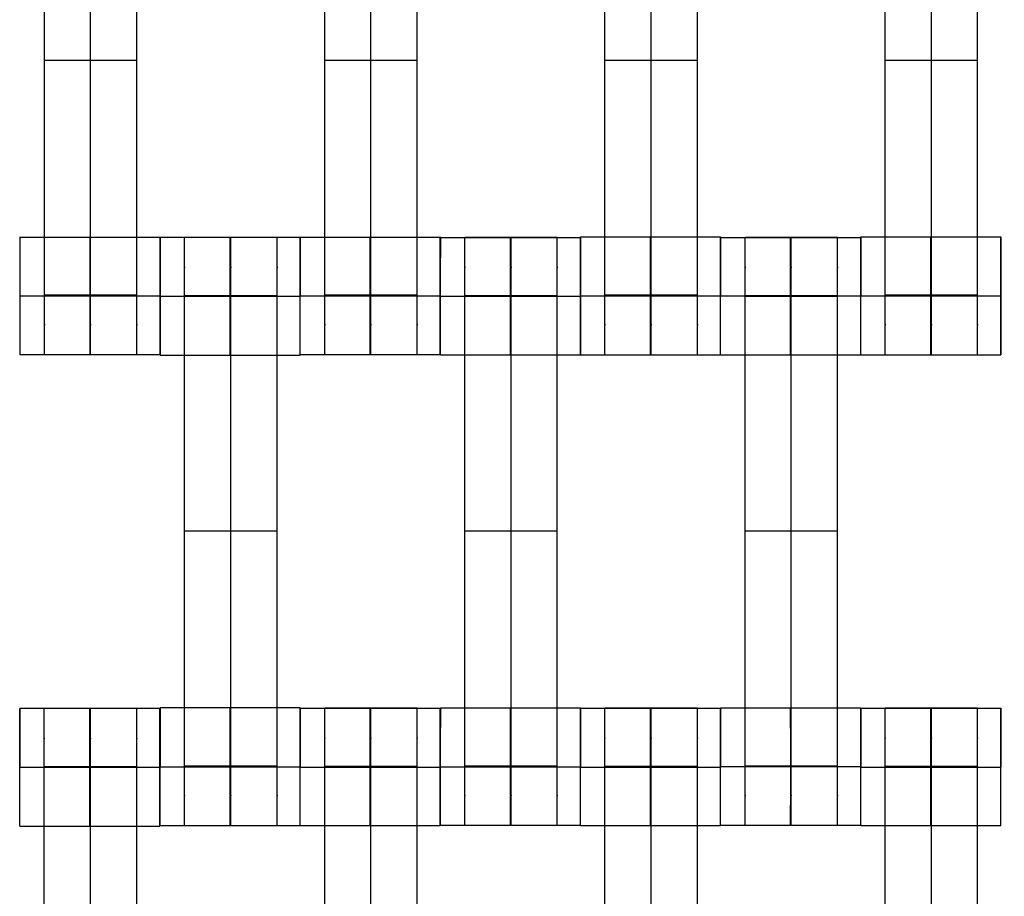
# Model space of a CAD drawing. Units: millimetres. Extents: x -389 to 307, y -230 to 302.
# Drawn here: x 7 to 22, y -36 to -22 of the extents above; entities that cross this region are included whole.
import ezdxf

# ---------------------------------------------------------------- set-up
doc = ezdxf.new("R2010")
doc.units = ezdxf.units.MM
doc.layers.add('Make2D$Widoczne$Krzywe', color=7, linetype='Continuous', true_color=0x000000)

msp = doc.modelspace()

# ---------------------------------------------------------------- linework, layer by layer
at = {"layer": 'Make2D$Widoczne$Krzywe', "color": 6, "linetype": 'Continuous', "true_color": 0xff00ff}
msp.add_open_spline([(-300.001, -225), (-0.001, -225), (299.999, -225), (299.999, 0), (299.999, 225), (-0.001, 225), (-300.001, 225), (-300.001, 0), (-300.001, -225)], degree=2, knots=[0, 0, 0, 1, 1, 2, 2, 3, 3, 4, 4, 4], dxfattribs=at)
at = {"layer": 'Make2D$Widoczne$Krzywe', "color": 18, "true_color": 0x000000}
for points, weights, knots in [([(7.002, -27.193), (7.002, -27.193), (7.002, -26.912), (7.002, -26.632), (7.002, -26.238), (7.002, -22.469), (7.002, -18.7), (7.002, -18.308), (7.002, -18.028), (7.002, -17.748), (7.002, -17.745)], [1, 0.922853343271, 1, 0.922853343271, 1, 1, 1, 0.923384130403, 1, 0.923384130403, 1], [20.701701, 20.701701, 20.701701, 21.492466, 21.492466, 22.283231, 22.283231, 30.261795, 30.261795, 31.049788, 31.049788, 31.837782, 31.837782, 31.837782]), ([(7.744, -27.193), (7.744, -27.193), (7.744, -26.912), (7.744, -26.632), (7.744, -26.238), (7.744, -22.469), (7.744, -18.7), (7.744, -18.308), (7.744, -18.028), (7.744, -17.748), (7.744, -17.745)], [1, 0.922853343271, 1, 0.922853343271, 1, 1, 1, 0.923384130403, 1, 0.923384130403, 1], [9.571163, 9.571163, 9.571163, 10.361928, 10.361928, 11.152693, 11.152693, 19.131256, 19.131256, 19.91925, 19.91925, 20.707244, 20.707244, 20.707244]), ([(8.487, -27.193), (8.487, -27.193), (8.487, -26.912), (8.487, -26.632), (8.487, -26.238), (8.487, -22.469), (8.487, -18.7), (8.487, -18.308), (8.487, -18.028), (8.487, -17.748), (8.487, -17.745)], [1, 0.922853343271, 1, 0.922853343271, 1, 1, 1, 0.923384130403, 1, 0.923384130403, 1], [9.571163, 9.571163, 9.571163, 10.361928, 10.361928, 11.152693, 11.152693, 19.131256, 19.131256, 19.91925, 19.91925, 20.707244, 20.707244, 20.707244]), ([(11.502, -27.193), (11.502, -27.193), (11.502, -26.912), (11.502, -26.632), (11.502, -26.238), (11.502, -22.469), (11.502, -18.7), (11.502, -18.308), (11.502, -18.028), (11.502, -17.748), (11.502, -17.745)], [1, 0.922853343271, 1, 0.922853343271, 1, 1, 1, 0.923384130403, 1, 0.923384130403, 1], [9.571163, 9.571163, 9.571163, 10.361928, 10.361928, 11.152693, 11.152693, 19.131256, 19.131256, 19.91925, 19.91925, 20.707244, 20.707244, 20.707244]), ([(12.244, -27.193), (12.244, -27.193), (12.244, -26.912), (12.244, -26.632), (12.244, -26.238), (12.244, -22.469), (12.244, -18.7), (12.244, -18.308), (12.244, -18.028), (12.244, -17.748), (12.244, -17.745)], [1, 0.922853343271, 1, 0.922853343271, 1, 1, 1, 0.923384130403, 1, 0.923384130403, 1], [9.571163, 9.571163, 9.571163, 10.361928, 10.361928, 11.152693, 11.152693, 19.131256, 19.131256, 19.91925, 19.91925, 20.707244, 20.707244, 20.707244]), ([(12.987, -27.193), (12.987, -27.193), (12.987, -26.912), (12.987, -26.632), (12.987, -26.238), (12.987, -22.469), (12.987, -18.7), (12.987, -18.308), (12.987, -18.028), (12.987, -17.748), (12.987, -17.745)], [1, 0.922853343271, 1, 0.922853343271, 1, 1, 1, 0.923384130403, 1, 0.923384130403, 1], [20.701701, 20.701701, 20.701701, 21.492466, 21.492466, 22.283231, 22.283231, 30.261795, 30.261795, 31.049788, 31.049788, 31.837782, 31.837782, 31.837782]), ([(16.002, -27.193), (16.002, -27.193), (16.002, -26.912), (16.002, -26.632), (16.002, -26.238), (16.002, -22.469), (16.002, -18.7), (16.002, -18.308), (16.002, -18.028), (16.002, -17.748), (16.002, -17.745)], [1, 0.922853343271, 1, 0.922853343271, 1, 1, 1, 0.923384130403, 1, 0.923384130403, 1], [9.571163, 9.571163, 9.571163, 10.361928, 10.361928, 11.152693, 11.152693, 19.131256, 19.131256, 19.91925, 19.91925, 20.707244, 20.707244, 20.707244]), ([(16.744, -27.193), (16.744, -27.193), (16.744, -26.912), (16.744, -26.632), (16.744, -26.238), (16.744, -22.469), (16.744, -18.7), (16.744, -18.308), (16.744, -18.028), (16.744, -17.748), (16.744, -17.745)], [1, 0.922853343271, 1, 0.922853343271, 1, 1, 1, 0.923384130403, 1, 0.923384130403, 1], [20.701701, 20.701701, 20.701701, 21.492466, 21.492466, 22.283231, 22.283231, 30.261795, 30.261795, 31.049788, 31.049788, 31.837782, 31.837782, 31.837782]), ([(17.487, -27.193), (17.487, -27.193), (17.487, -26.912), (17.487, -26.632), (17.487, -26.238), (17.487, -22.469), (17.487, -18.7), (17.487, -18.308), (17.487, -18.028), (17.487, -17.748), (17.487, -17.745)], [1, 0.922853343271, 1, 0.922853343271, 1, 1, 1, 0.923384130403, 1, 0.923384130403, 1], [9.571163, 9.571163, 9.571163, 10.361928, 10.361928, 11.152693, 11.152693, 19.131256, 19.131256, 19.91925, 19.91925, 20.707244, 20.707244, 20.707244]), ([(20.502, -27.193), (20.502, -27.193), (20.502, -26.912), (20.502, -26.632), (20.502, -26.238), (20.502, -22.469), (20.502, -18.7), (20.502, -18.308), (20.502, -18.028), (20.502, -17.748), (20.502, -17.745)], [1, 0.922853343271, 1, 0.922853343271, 1, 1, 1, 0.923384130403, 1, 0.923384130403, 1], [9.571163, 9.571163, 9.571163, 10.361928, 10.361928, 11.152693, 11.152693, 19.131256, 19.131256, 19.91925, 19.91925, 20.707244, 20.707244, 20.707244]), ([(21.244, -27.193), (21.244, -27.193), (21.244, -26.912), (21.244, -26.632), (21.244, -26.238), (21.244, -22.469), (21.244, -18.7), (21.244, -18.308), (21.244, -18.028), (21.244, -17.748), (21.244, -17.745)], [1, 0.922853343271, 1, 0.922853343271, 1, 1, 1, 0.923384130403, 1, 0.923384130403, 1], [9.571163, 9.571163, 9.571163, 10.361928, 10.361928, 11.152693, 11.152693, 19.131256, 19.131256, 19.91925, 19.91925, 20.707244, 20.707244, 20.707244]), ([(21.987, -27.193), (21.987, -27.193), (21.987, -26.912), (21.987, -26.632), (21.987, -26.238), (21.987, -22.469), (21.987, -18.7), (21.987, -18.308), (21.987, -18.028), (21.987, -17.748), (21.987, -17.745)], [1, 0.922853343271, 1, 0.922853343271, 1, 1, 1, 0.923384130403, 1, 0.923384130403, 1], [9.571163, 9.571163, 9.571163, 10.361928, 10.361928, 11.152693, 11.152693, 19.131256, 19.131256, 19.91925, 19.91925, 20.707244, 20.707244, 20.707244]), ([(6.61, -27.193), (6.61, -27.192), (6.61, -26.248), (6.61, -25.303), (6.61, -25.303), (6.609, -25.303), (6.609, -26.248)], [0.999883805606, 0.707164889912, 1, 0.707106781187, 1, 0.707106781187, 1], [1.571108, 1.571108, 1.571108, 3.141593, 3.141593, 4.71239, 4.71239, 6.283187, 6.283187, 6.283187]), ([(7.734, -26.248), (7.734, -27.193), (7.734, -27.193), (7.735, -27.193), (7.735, -26.248), (7.735, -25.303), (7.734, -25.303), (7.734, -25.303), (7.734, -26.248)], [0.999854440586, 0.707179578987, 1, 0.707106781187, 1, 0.707106781187, 1, 0.707106781187, 1], [0.00039, 0.00039, 0.00039, 1.570797, 1.570797, 3.141593, 3.141593, 4.71239, 4.71239, 6.283187, 6.283187, 6.283187]), ([(8.859, -25.304), (8.858, -25.346), (8.858, -26.248), (8.858, -27.193), (8.859, -27.193), (8.859, -27.193), (8.859, -26.248), (8.859, -25.303), (8.859, -25.303)], [0.98153925243, 0.716647965142, 1, 0.707106781187, 1, 0.707106781187, 1, 0.707106781187, 1], [-1.519627, -1.519627, -1.519627, 0, 0, 1.570797, 1.570797, 3.141593, 3.141593, 4.71239, 4.71239, 4.71239]), ([(8.86, -27.198), (8.86, -27.198), (8.86, -26.254), (8.86, -25.309), (8.86, -25.309)], [0.999883805606, 0.707164889912, 1, 0.707106781187, 1], [-4.712078, -4.712078, -4.712078, -3.141593, -3.141593, -1.570797, -1.570797, -1.570797]), ([(9.252, -34.75), (9.252, -34.75), (9.252, -34.47), (9.252, -34.19), (9.252, -33.795), (9.252, -30.027), (9.252, -26.258), (9.252, -25.865), (9.252, -25.585), (9.252, -25.305), (9.252, -25.303)], [1, 0.922853343271, 1, 0.922853343271, 1, 1, 1, 0.923384130403, 1, 0.923384130403, 1], [9.571163, 9.571163, 9.571163, 10.361928, 10.361928, 11.152693, 11.152693, 19.131256, 19.131256, 19.91925, 19.91925, 20.707244, 20.707244, 20.707244]), ([(9.984, -26.254), (9.984, -27.198), (9.984, -27.198), (9.985, -27.198), (9.985, -26.254), (9.985, -25.309), (9.984, -25.309)], [0.999854440583, 0.707179578989, 1, 0.707106781187, 1, 0.707106781187, 1], [0.00039, 0.00039, 0.00039, 1.570797, 1.570797, 3.141593, 3.141593, 4.71239, 4.71239, 4.71239]), ([(9.994, -34.75), (9.994, -34.75), (9.994, -34.47), (9.994, -34.19), (9.994, -33.795), (9.994, -30.027), (9.994, -26.258), (9.994, -25.865), (9.994, -25.585), (9.994, -25.305), (9.994, -25.303)], [1, 0.922853343271, 1, 0.922853343271, 1, 1, 1, 0.923384130403, 1, 0.923384130403, 1], [9.571163, 9.571163, 9.571163, 10.361928, 10.361928, 11.152693, 11.152693, 19.131256, 19.131256, 19.91925, 19.91925, 20.707244, 20.707244, 20.707244]), ([(10.737, -34.75), (10.737, -34.75), (10.737, -34.47), (10.737, -34.19), (10.737, -33.795), (10.737, -30.027), (10.737, -26.258), (10.737, -25.865), (10.737, -25.585), (10.737, -25.305), (10.737, -25.303)], [1, 0.922853343271, 1, 0.922853343271, 1, 1, 1, 0.923384130403, 1, 0.923384130403, 1], [9.571163, 9.571163, 9.571163, 10.361928, 10.361928, 11.152693, 11.152693, 19.131256, 19.131256, 19.91925, 19.91925, 20.707244, 20.707244, 20.707244]), ([(11.11, -27.193), (11.11, -27.192), (11.11, -26.248), (11.11, -25.303), (11.11, -25.303)], [0.999883805606, 0.707164889912, 1, 0.707106781187, 1], [1.571108, 1.571108, 1.571108, 3.141593, 3.141593, 4.71239, 4.71239, 4.71239]), ([(12.234, -25.304), (12.234, -25.338), (12.234, -26.248), (12.234, -27.193), (12.234, -27.193), (12.235, -27.193), (12.235, -26.248), (12.235, -25.303), (12.234, -25.303)], [0.984990490257, 0.714814363654, 1, 0.707106781187, 1, 0.707106781187, 1, 0.707106781187, 1], [-1.529461, -1.529461, -1.529461, 0, 0, 1.570797, 1.570797, 3.141593, 3.141593, 4.71239, 4.71239, 4.71239]), ([(13.36, -27.198), (13.36, -27.198), (13.36, -26.254), (13.36, -25.309), (13.36, -25.309)], [0.999883805606, 0.707164889912, 1, 0.707106781187, 1], [1.571108, 1.571108, 1.571108, 3.141593, 3.141593, 4.71239, 4.71239, 4.71239]), ([(13.752, -34.75), (13.752, -34.75), (13.752, -34.47), (13.752, -34.19), (13.752, -33.795), (13.752, -30.027), (13.752, -26.258), (13.752, -25.865), (13.752, -25.585), (13.752, -25.305), (13.752, -25.303)], [1, 0.922853343271, 1, 0.922853343271, 1, 1, 1, 0.923384130403, 1, 0.923384130403, 1], [9.571163, 9.571163, 9.571163, 10.361928, 10.361928, 11.152693, 11.152693, 19.131256, 19.131256, 19.91925, 19.91925, 20.707244, 20.707244, 20.707244]), ([(14.484, -25.31), (14.484, -25.344), (14.484, -26.254), (14.484, -27.198), (14.484, -27.198), (14.485, -27.198), (14.485, -26.254), (14.485, -25.309), (14.484, -25.309)], [0.984990490257, 0.714814363654, 1, 0.707106781187, 1, 0.707106781187, 1, 0.707106781187, 1], [-1.529461, -1.529461, -1.529461, 0, 0, 1.570797, 1.570797, 3.141593, 3.141593, 4.71239, 4.71239, 4.71239]), ([(14.494, -34.75), (14.494, -34.75), (14.494, -34.47), (14.494, -34.19), (14.494, -33.795), (14.494, -30.027), (14.494, -26.258), (14.494, -25.865), (14.494, -25.585), (14.494, -25.305), (14.494, -25.303)], [1, 0.922853343271, 1, 0.922853343271, 1, 1, 1, 0.923384130403, 1, 0.923384130403, 1], [9.571163, 9.571163, 9.571163, 10.361928, 10.361928, 11.152693, 11.152693, 19.131256, 19.131256, 19.91925, 19.91925, 20.707244, 20.707244, 20.707244]), ([(15.237, -34.75), (15.237, -34.75), (15.237, -34.47), (15.237, -34.19), (15.237, -33.795), (15.237, -30.027), (15.237, -26.258), (15.237, -25.865), (15.237, -25.585), (15.237, -25.305), (15.237, -25.303)], [1, 0.922853343271, 1, 0.922853343271, 1, 1, 1, 0.923384130403, 1, 0.923384130403, 1], [9.571163, 9.571163, 9.571163, 10.361928, 10.361928, 11.152693, 11.152693, 19.131256, 19.131256, 19.91925, 19.91925, 20.707244, 20.707244, 20.707244]), ([(15.609, -25.31), (15.608, -25.348), (15.608, -26.254), (15.608, -27.198), (15.609, -27.198), (15.609, -27.198), (15.609, -26.254), (15.609, -25.309), (15.609, -25.309)], [0.983341716671, 0.71568729507, 1, 0.707106781187, 1, 0.707106781187, 1, 0.707106781187, 1], [-1.524779, -1.524779, -1.524779, 0, 0, 1.570797, 1.570797, 3.141593, 3.141593, 4.71239, 4.71239, 4.71239]), ([(15.61, -27.193), (15.61, -27.192), (15.61, -26.248), (15.61, -25.303), (15.61, -25.303), (15.609, -25.303), (15.609, -26.248)], [0.999883805606, 0.707164889912, 1, 0.707106781187, 1, 0.707106781187, 1], [1.571108, 1.571108, 1.571108, 3.141593, 3.141593, 4.71239, 4.71239, 6.283187, 6.283187, 6.283187]), ([(16.734, -26.248), (16.734, -27.193), (16.734, -27.193), (16.735, -27.193), (16.735, -26.248), (16.735, -25.303), (16.734, -25.303), (16.734, -25.303), (16.734, -26.248)], [1, 0.707106781187, 1, 0.707106781187, 1, 0.707106781187, 1, 0.707106781187, 1], [0, 0, 0, 1.570797, 1.570797, 3.141593, 3.141593, 4.71239, 4.71239, 6.283187, 6.283187, 6.283187]), ([(17.86, -27.198), (17.86, -27.198), (17.86, -26.254), (17.86, -25.309), (17.86, -25.309)], [0.999883805606, 0.707164889912, 1, 0.707106781187, 1], [1.571108, 1.571108, 1.571108, 3.141593, 3.141593, 4.71239, 4.71239, 4.71239]), ([(18.252, -34.75), (18.252, -34.75), (18.252, -34.47), (18.252, -34.19), (18.252, -33.795), (18.252, -30.027), (18.252, -26.258), (18.252, -25.865), (18.252, -25.585), (18.252, -25.305), (18.252, -25.303)], [1, 0.922853343271, 1, 0.922853343271, 1, 1, 1, 0.923384130403, 1, 0.923384130403, 1], [9.571163, 9.571163, 9.571163, 10.361928, 10.361928, 11.152693, 11.152693, 19.131256, 19.131256, 19.91925, 19.91925, 20.707244, 20.707244, 20.707244]), ([(18.984, -26.254), (18.984, -27.198), (18.984, -27.198), (18.985, -27.198), (18.985, -26.254), (18.985, -25.309), (18.984, -25.309), (18.984, -25.309), (18.984, -26.254)], [0.999854440583, 0.707179578989, 1, 0.707106781187, 1, 0.707106781187, 1, 0.707106781187, 1], [0.00039, 0.00039, 0.00039, 1.570797, 1.570797, 3.141593, 3.141593, 4.71239, 4.71239, 6.283187, 6.283187, 6.283187]), ([(18.994, -34.75), (18.994, -34.75), (18.994, -34.47), (18.994, -34.19), (18.994, -33.795), (18.994, -30.027), (18.994, -26.258), (18.994, -25.865), (18.994, -25.585), (18.994, -25.305), (18.994, -25.303)], [1, 0.922853343271, 1, 0.922853343271, 1, 1, 1, 0.923384130403, 1, 0.923384130403, 1], [12.723138, 12.723138, 12.723138, 13.513903, 13.513903, 14.304668, 14.304668, 22.283231, 22.283231, 23.071225, 23.071225, 23.859219, 23.859219, 23.859219]), ([(19.737, -34.75), (19.737, -34.75), (19.737, -34.47), (19.737, -34.19), (19.737, -33.795), (19.737, -30.027), (19.737, -26.258), (19.737, -25.865), (19.737, -25.585), (19.737, -25.305), (19.737, -25.303)], [1, 0.922853343271, 1, 0.922853343271, 1, 1, 1, 0.923384130403, 1, 0.923384130403, 1], [9.571163, 9.571163, 9.571163, 10.361928, 10.361928, 11.152693, 11.152693, 19.131256, 19.131256, 19.91925, 19.91925, 20.707244, 20.707244, 20.707244]), ([(20.11, -27.193), (20.11, -27.192), (20.11, -26.248), (20.11, -25.303), (20.11, -25.303)], [0.999883805606, 0.707164889912, 1, 0.707106781187, 1], [1.571108, 1.571108, 1.571108, 3.141593, 3.141593, 4.71239, 4.71239, 4.71239]), ([(21.234, -26.248), (21.234, -27.193), (21.234, -27.193), (21.235, -27.193), (21.235, -26.248), (21.235, -25.303), (21.234, -25.303)], [0.999854440586, 0.707179578987, 1, 0.707106781187, 1, 0.707106781187, 1], [0.00039, 0.00039, 0.00039, 1.570797, 1.570797, 3.141593, 3.141593, 4.71239, 4.71239, 4.71239]), ([(22.359, -25.304), (22.358, -25.344), (22.358, -26.248), (22.358, -27.193), (22.359, -27.193), (22.359, -27.193), (22.359, -26.248), (22.359, -25.303), (22.359, -25.303)], [0.982378757981, 0.716199692938, 1, 0.707106781187, 1, 0.707106781187, 1, 0.707106781187, 1], [-1.522031, -1.522031, -1.522031, 0, 0, 1.570797, 1.570797, 3.141593, 3.141593, 4.71239, 4.71239, 4.71239]), ([(6.608, -34.761), (6.608, -34.761), (6.608, -33.816), (6.608, -32.871), (6.608, -32.871)], [0.999883805606, 0.707164889912, 1, 0.707106781187, 1], [1.571108, 1.571108, 1.571108, 3.141593, 3.141593, 4.71239, 4.71239, 4.71239]), ([(7, -42.313), (7, -42.313), (7, -42.032), (7, -41.752), (7, -41.358), (7, -37.589), (7, -33.82), (7, -33.428), (7, -33.148), (7, -32.868), (7, -32.866)], [1, 0.922853343271, 1, 0.922853343271, 1, 1, 1, 0.923384130403, 1, 0.923384130403, 1], [9.571163, 9.571163, 9.571163, 10.361928, 10.361928, 11.152693, 11.152693, 19.131256, 19.131256, 19.91925, 19.91925, 20.707244, 20.707244, 20.707244]), ([(7.732, -33.816), (7.732, -34.761), (7.732, -34.761), (7.733, -34.761), (7.733, -33.816), (7.733, -32.871), (7.732, -32.871), (7.732, -32.871), (7.732, -33.816)], [0.999854440583, 0.707179578989, 1, 0.707106781187, 1, 0.707106781187, 1, 0.707106781187, 1], [0.00039, 0.00039, 0.00039, 1.570797, 1.570797, 3.141593, 3.141593, 4.71239, 4.71239, 6.283187, 6.283187, 6.283187]), ([(7.742, -42.313), (7.742, -42.313), (7.742, -42.032), (7.742, -41.752), (7.742, -41.358), (7.742, -37.589), (7.742, -33.82), (7.742, -33.428), (7.742, -33.148), (7.742, -32.868), (7.742, -32.866)], [1, 0.922853343271, 1, 0.922853343271, 1, 1, 1, 0.923384130403, 1, 0.923384130403, 1], [9.571163, 9.571163, 9.571163, 10.361928, 10.361928, 11.152693, 11.152693, 19.131256, 19.131256, 19.91925, 19.91925, 20.707244, 20.707244, 20.707244]), ([(8.485, -42.313), (8.485, -42.313), (8.485, -42.032), (8.485, -41.752), (8.485, -41.358), (8.485, -37.589), (8.485, -33.82), (8.485, -33.428), (8.485, -33.148), (8.485, -32.868), (8.485, -32.866)], [1, 0.922853343271, 1, 0.922853343271, 1, 1, 1, 0.923384130403, 1, 0.923384130403, 1], [9.571163, 9.571163, 9.571163, 10.361928, 10.361928, 11.152693, 11.152693, 19.131256, 19.131256, 19.91925, 19.91925, 20.707244, 20.707244, 20.707244]), ([(8.857, -34.761), (8.857, -34.761), (8.857, -33.816), (8.857, -32.871), (8.857, -32.871)], [0.999883805606, 0.707164889912, 1, 0.707106781187, 1], [1.571108, 1.571108, 1.571108, 3.141593, 3.141593, 4.71239, 4.71239, 4.71239]), ([(8.86, -34.75), (8.86, -34.75), (8.86, -33.806), (8.86, -32.861), (8.86, -32.861), (8.859, -32.861), (8.859, -33.806)], [0.999883805606, 0.707164889912, 1, 0.707106781187, 1, 0.707106781187, 1], [1.571108, 1.571108, 1.571108, 3.141593, 3.141593, 4.71239, 4.71239, 6.283187, 6.283187, 6.283187]), ([(9.984, -33.806), (9.984, -34.75), (9.984, -34.75), (9.985, -34.75), (9.985, -33.806), (9.985, -32.861), (9.984, -32.861)], [0.999854440586, 0.707179578987, 1, 0.707106781187, 1, 0.707106781187, 1], [0.00039, 0.00039, 0.00039, 1.570797, 1.570797, 3.141593, 3.141593, 4.71239, 4.71239, 4.71239]), ([(11.109, -34.75), (11.109, -34.75), (11.109, -33.806), (11.109, -32.861), (11.109, -32.861), (11.108, -32.861), (11.108, -33.806)], [0.999883805606, 0.707164889912, 1, 0.707106781187, 1, 0.707106781187, 1], [1.571108, 1.571108, 1.571108, 3.141593, 3.141593, 4.71239, 4.71239, 6.283187, 6.283187, 6.283187]), ([(11.11, -34.756), (11.11, -34.756), (11.11, -33.811), (11.11, -32.867), (11.11, -32.867), (11.109, -32.867), (11.109, -33.808)], [0.999883805606, 0.707164889912, 1, 0.707106781187, 1, 0.707748382923, 0.998719607468], [1.571108, 1.571108, 1.571108, 3.141593, 3.141593, 4.71239, 4.71239, 6.279746, 6.279746, 6.279746]), ([(11.502, -42.308), (11.502, -42.308), (11.502, -42.028), (11.502, -41.747), (11.502, -41.353), (11.502, -37.584), (11.502, -33.816), (11.502, -33.423), (11.502, -33.143), (11.502, -32.863), (11.502, -32.861)], [1, 0.922853343271, 1, 0.922853343271, 1, 1, 1, 0.923384130403, 1, 0.923384130403, 1], [20.701701, 20.701701, 20.701701, 21.492466, 21.492466, 22.283231, 22.283231, 30.261795, 30.261795, 31.049788, 31.049788, 31.837782, 31.837782, 31.837782]), ([(12.234, -32.867), (12.234, -32.901), (12.234, -33.811), (12.234, -34.756), (12.234, -34.756), (12.235, -34.756), (12.235, -33.811), (12.235, -32.867), (12.234, -32.867)], [0.984990490258, 0.714814363654, 1, 0.707106781187, 1, 0.707106781187, 1, 0.707106781187, 1], [-1.529461, -1.529461, -1.529461, 0, 0, 1.570797, 1.570797, 3.141593, 3.141593, 4.71239, 4.71239, 4.71239]), ([(12.244, -42.308), (12.244, -42.308), (12.244, -42.028), (12.244, -41.747), (12.244, -41.353), (12.244, -37.584), (12.244, -33.816), (12.244, -33.423), (12.244, -33.143), (12.244, -32.863), (12.244, -32.861)], [1, 0.922853343271, 1, 0.922853343271, 1, 1, 1, 0.923384130403, 1, 0.923384130403, 1], [20.701701, 20.701701, 20.701701, 21.492466, 21.492466, 22.283231, 22.283231, 30.261795, 30.261795, 31.049788, 31.049788, 31.837782, 31.837782, 31.837782]), ([(12.987, -42.308), (12.987, -42.308), (12.987, -42.028), (12.987, -41.747), (12.987, -41.353), (12.987, -37.584), (12.987, -33.816), (12.987, -33.423), (12.987, -33.143), (12.987, -32.863), (12.987, -32.861)], [1, 0.922853343271, 1, 0.922853343271, 1, 1, 1, 0.923384130403, 1, 0.923384130403, 1], [20.701701, 20.701701, 20.701701, 21.492466, 21.492466, 22.283231, 22.283231, 30.261795, 30.261795, 31.049788, 31.049788, 31.837782, 31.837782, 31.837782]), ([(13.359, -34.756), (13.359, -34.756), (13.359, -33.811), (13.359, -32.867), (13.359, -32.867), (13.358, -32.867), (13.358, -33.811)], [0.999883805606, 0.707164889912, 1, 0.707106781187, 1, 0.707106781187, 1], [1.571108, 1.571108, 1.571108, 3.141593, 3.141593, 4.71239, 4.71239, 6.283187, 6.283187, 6.283187]), ([(13.36, -34.75), (13.36, -34.75), (13.36, -33.806), (13.36, -32.861), (13.36, -32.861)], [0.999883805606, 0.707164889912, 1, 0.707106781187, 1], [1.571108, 1.571108, 1.571108, 3.141593, 3.141593, 4.71239, 4.71239, 4.71239]), ([(14.484, -33.806), (14.484, -34.75), (14.484, -34.75), (14.485, -34.75), (14.485, -33.806), (14.485, -32.861), (14.484, -32.861)], [0.999854440586, 0.707179578987, 1, 0.707106781187, 1, 0.707106781187, 1], [0.00039, 0.00039, 0.00039, 1.570797, 1.570797, 3.141593, 3.141593, 4.71239, 4.71239, 4.71239]), ([(15.609, -34.75), (15.609, -34.75), (15.609, -33.806), (15.609, -32.861), (15.609, -32.861), (15.608, -32.861), (15.608, -33.806)], [0.999883805606, 0.707164889912, 1, 0.707106781187, 1, 0.707106781187, 1], [1.571108, 1.571108, 1.571108, 3.141593, 3.141593, 4.71239, 4.71239, 6.283187, 6.283187, 6.283187]), ([(15.61, -34.756), (15.61, -34.756), (15.61, -33.811), (15.61, -32.867), (15.61, -32.867)], [0.999883805606, 0.707164889912, 1, 0.707106781187, 1], [1.571108, 1.571108, 1.571108, 3.141593, 3.141593, 4.71239, 4.71239, 4.71239]), ([(16.002, -42.308), (16.002, -42.308), (16.002, -42.028), (16.002, -41.747), (16.002, -41.353), (16.002, -37.584), (16.002, -33.816), (16.002, -33.423), (16.002, -33.143), (16.002, -32.863), (16.002, -32.861)], [1, 0.922853343271, 1, 0.922853343271, 1, 1, 1, 0.923384130403, 1, 0.923384130403, 1], [20.701701, 20.701701, 20.701701, 21.492466, 21.492466, 22.283231, 22.283231, 30.261795, 30.261795, 31.049788, 31.049788, 31.837782, 31.837782, 31.837782]), ([(16.734, -32.867), (16.734, -32.901), (16.734, -33.811), (16.734, -34.756), (16.734, -34.756), (16.735, -34.756), (16.735, -33.811), (16.735, -32.867), (16.734, -32.867)], [0.984990490257, 0.714814363654, 1, 0.707106781187, 1, 0.707106781187, 1, 0.707106781187, 1], [-1.529461, -1.529461, -1.529461, 0, 0, 1.570797, 1.570797, 3.141593, 3.141593, 4.71239, 4.71239, 4.71239]), ([(16.744, -42.308), (16.744, -42.308), (16.744, -42.028), (16.744, -41.747), (16.744, -41.353), (16.744, -37.584), (16.744, -33.816), (16.744, -33.423), (16.744, -33.143), (16.744, -32.863), (16.744, -32.861)], [1, 0.922853343271, 1, 0.922853343271, 1, 1, 1, 0.923384130403, 1, 0.923384130403, 1], [20.701701, 20.701701, 20.701701, 21.492466, 21.492466, 22.283231, 22.283231, 30.261795, 30.261795, 31.049788, 31.049788, 31.837782, 31.837782, 31.837782]), ([(17.487, -42.308), (17.487, -42.308), (17.487, -42.028), (17.487, -41.747), (17.487, -41.353), (17.487, -37.584), (17.487, -33.816), (17.487, -33.423), (17.487, -33.143), (17.487, -32.863), (17.487, -32.861)], [1, 0.922853343271, 1, 0.922853343271, 1, 1, 1, 0.923384130403, 1, 0.923384130403, 1], [20.701701, 20.701701, 20.701701, 21.492466, 21.492466, 22.283231, 22.283231, 30.261795, 30.261795, 31.049788, 31.049788, 31.837782, 31.837782, 31.837782]), ([(17.859, -34.756), (17.859, -34.756), (17.859, -33.811), (17.859, -32.867), (17.859, -32.867), (17.858, -32.867), (17.858, -33.811)], [0.999883805606, 0.707164889912, 1, 0.707106781187, 1, 0.707106781187, 1], [1.571108, 1.571108, 1.571108, 3.141593, 3.141593, 4.71239, 4.71239, 6.283187, 6.283187, 6.283187]), ([(17.86, -34.75), (17.86, -34.75), (17.86, -33.806), (17.86, -32.861), (17.86, -32.861)], [0.999883805606, 0.707164889912, 1, 0.707106781187, 1], [-4.712078, -4.712078, -4.712078, -3.141593, -3.141593, -1.570797, -1.570797, -1.570797]), ([(20.109, -34.75), (20.109, -34.75), (20.109, -33.806), (20.109, -32.861), (20.109, -32.861)], [0.999883805606, 0.707164889912, 1, 0.707106781187, 1], [1.571108, 1.571108, 1.571108, 3.141593, 3.141593, 4.71239, 4.71239, 4.71239]), ([(20.11, -34.756), (20.11, -34.756), (20.11, -33.811), (20.11, -32.867), (20.11, -32.867), (20.109, -32.867), (20.109, -33.808)], [0.999883805606, 0.707164889912, 1, 0.707106781187, 1, 0.707747811362, 0.998720745585], [1.571108, 1.571108, 1.571108, 3.141593, 3.141593, 4.71239, 4.71239, 6.279749, 6.279749, 6.279749]), ([(20.502, -42.308), (20.502, -42.308), (20.502, -42.028), (20.502, -41.747), (20.502, -41.353), (20.502, -37.584), (20.502, -33.816), (20.502, -33.423), (20.502, -33.143), (20.502, -32.863), (20.502, -32.861)], [1, 0.922853343271, 1, 0.922853343271, 1, 1, 1, 0.923384130403, 1, 0.923384130403, 1], [20.701701, 20.701701, 20.701701, 21.492466, 21.492466, 22.283231, 22.283231, 30.261795, 30.261795, 31.049788, 31.049788, 31.837782, 31.837782, 31.837782]), ([(21.234, -32.867), (21.234, -32.901), (21.234, -33.811), (21.234, -34.756), (21.234, -34.756), (21.235, -34.756), (21.235, -33.811), (21.235, -32.867), (21.234, -32.867)], [0.984990490257, 0.714814363654, 1, 0.707106781187, 1, 0.707106781187, 1, 0.707106781187, 1], [-1.529461, -1.529461, -1.529461, 0, 0, 1.570797, 1.570797, 3.141593, 3.141593, 4.71239, 4.71239, 4.71239]), ([(21.244, -42.308), (21.244, -42.308), (21.244, -42.028), (21.244, -41.747), (21.244, -41.353), (21.244, -37.584), (21.244, -33.816), (21.244, -33.423), (21.244, -33.143), (21.244, -32.863), (21.244, -32.861)], [1, 0.922853343271, 1, 0.922853343271, 1, 1, 1, 0.923384130403, 1, 0.923384130403, 1], [20.701701, 20.701701, 20.701701, 21.492466, 21.492466, 22.283231, 22.283231, 30.261795, 30.261795, 31.049788, 31.049788, 31.837782, 31.837782, 31.837782]), ([(21.987, -42.308), (21.987, -42.308), (21.987, -42.028), (21.987, -41.747), (21.987, -41.353), (21.987, -37.584), (21.987, -33.816), (21.987, -33.423), (21.987, -33.143), (21.987, -32.863), (21.987, -32.861)], [1, 0.922853343271, 1, 0.922853343271, 1, 1, 1, 0.923384130403, 1, 0.923384130403, 1], [9.571163, 9.571163, 9.571163, 10.361928, 10.361928, 11.152693, 11.152693, 19.131256, 19.131256, 19.91925, 19.91925, 20.707244, 20.707244, 20.707244]), ([(22.359, -34.756), (22.359, -34.756), (22.359, -33.811), (22.359, -32.867), (22.359, -32.867)], [0.999883805606, 0.707164889912, 1, 0.707106781187, 1], [1.571108, 1.571108, 1.571108, 3.141593, 3.141593, 4.71239, 4.71239, 4.71239]), ([(18.984, -33.806), (18.984, -34.75), (18.984, -34.75), (18.985, -34.75), (18.985, -33.806)], [0.999854440586, 0.707179578987, 1, 0.707244840929, 0.999724010668], [0.00039, 0.00039, 0.00039, 1.570797, 1.570797, 3.140853, 3.140853, 3.140853])]:
    msp.add_rational_spline(points, weights, degree=2, knots=knots, dxfattribs=at)
for points in [[(8.487, -22.469), (7.744, -22.469), (7.002, -22.469)], [(12.987, -22.469), (12.244, -22.469), (11.502, -22.469)], [(17.487, -22.469), (16.744, -22.469), (16.002, -22.469)], [(21.987, -22.469), (21.244, -22.469), (20.502, -22.469)], [(6.61, -25.304), (7.734, -25.304), (8.858, -25.304)], [(11.108, -25.31), (9.984, -25.31), (8.86, -25.31)], [(9.252, -25.303), (9.994, -25.303), (10.737, -25.303)], [(11.11, -25.304), (12.234, -25.304), (13.359, -25.304)], [(13.36, -25.31), (14.484, -25.31), (15.609, -25.31)], [(13.752, -25.303), (14.494, -25.303), (15.237, -25.303)], [(17.858, -25.304), (16.734, -25.304), (15.61, -25.304)], [(17.86, -25.31), (18.984, -25.31), (20.108, -25.31)], [(18.252, -25.303), (18.994, -25.303), (19.737, -25.303)], [(22.358, -25.304), (21.234, -25.304), (20.11, -25.304)], [(8.487, -26.238), (7.744, -26.238), (7.002, -26.238)], [(12.987, -26.238), (12.244, -26.238), (11.502, -26.238)], [(17.487, -26.238), (16.744, -26.238), (16.002, -26.238)], [(21.987, -26.238), (21.244, -26.238), (20.502, -26.238)], [(6.611, -26.248), (7.735, -26.248), (8.859, -26.248)], [(10.737, -26.248), (9.994, -26.248), (9.252, -26.248)], [(10.737, -26.253), (9.994, -26.253), (9.252, -26.253)], [(10.737, -26.258), (9.994, -26.258), (9.252, -26.258)], [(15.237, -26.248), (14.494, -26.248), (13.752, -26.248)], [(15.237, -26.253), (14.494, -26.253), (13.752, -26.253)], [(15.237, -26.258), (14.494, -26.258), (13.752, -26.258)], [(19.737, -26.248), (18.994, -26.248), (18.252, -26.248)], [(19.737, -26.253), (18.994, -26.253), (18.252, -26.253)], [(19.737, -26.258), (18.994, -26.258), (18.252, -26.258)], [(8.859, -27.193), (7.734, -27.193), (6.61, -27.193)], [(13.359, -27.193), (12.234, -27.193), (11.11, -27.193)], [(15.61, -27.193), (16.734, -27.193), (17.859, -27.193)], [(20.11, -27.193), (21.234, -27.193), (22.359, -27.193)], [(8.86, -27.198), (9.984, -27.198), (11.109, -27.198)], [(15.609, -27.198), (14.484, -27.198), (13.36, -27.198)], [(20.109, -27.198), (18.984, -27.198), (17.86, -27.198)], [(10.737, -30.027), (9.994, -30.027), (9.252, -30.027)], [(15.237, -30.027), (14.494, -30.027), (13.752, -30.027)], [(19.737, -30.027), (18.994, -30.027), (18.252, -30.027)], [(8.857, -32.872), (7.732, -32.872), (6.608, -32.872)], [(7, -32.866), (7.742, -32.866), (8.485, -32.866)], [(9.984, -32.862), (9.422, -32.862), (8.86, -32.862)], [(11.109, -32.862), (10.547, -32.862), (9.985, -32.862)], [(11.11, -32.867), (11.672, -32.867), (12.234, -32.867)], [(11.502, -32.861), (12.244, -32.861), (12.987, -32.861)], [(12.235, -32.867), (12.797, -32.867), (13.359, -32.867)], [(13.36, -32.862), (14.484, -32.862), (15.609, -32.862)], [(15.61, -32.867), (16.734, -32.867), (17.859, -32.867)], [(16.002, -32.861), (16.744, -32.861), (17.487, -32.861)], [(17.86, -32.862), (18.422, -32.862), (18.984, -32.862)], [(18.985, -32.862), (19.547, -32.862), (20.109, -32.862)], [(20.11, -32.867), (20.672, -32.867), (21.234, -32.867)], [(20.502, -32.861), (21.244, -32.861), (21.987, -32.861)], [(21.235, -32.867), (21.797, -32.867), (22.359, -32.867)], [(8.857, -33.816), (7.733, -33.816), (6.609, -33.816)], [(8.485, -33.81), (7.742, -33.81), (7, -33.81)], [(8.485, -33.815), (7.742, -33.815), (7, -33.815)], [(8.485, -33.82), (7.742, -33.82), (7, -33.82)], [(10.737, -33.795), (9.994, -33.795), (9.252, -33.795)], [(12.987, -33.805), (12.244, -33.805), (11.502, -33.805)], [(12.987, -33.81), (12.244, -33.81), (11.502, -33.81)], [(12.987, -33.816), (12.244, -33.816), (11.502, -33.816)], [(15.237, -33.795), (14.494, -33.795), (13.752, -33.795)], [(17.487, -33.805), (16.744, -33.805), (16.002, -33.805)], [(17.487, -33.81), (16.744, -33.81), (16.002, -33.81)], [(17.487, -33.816), (16.744, -33.816), (16.002, -33.816)], [(19.737, -33.795), (18.994, -33.795), (18.252, -33.795)], [(21.987, -33.805), (21.244, -33.805), (20.502, -33.805)], [(21.987, -33.81), (21.244, -33.81), (20.502, -33.81)], [(21.987, -33.816), (21.244, -33.816), (20.502, -33.816)], [(6.608, -34.761), (7.732, -34.761), (8.857, -34.761)], [(8.86, -34.75), (9.984, -34.75), (11.109, -34.75)], [(13.359, -34.756), (12.234, -34.756), (11.11, -34.756)], [(15.609, -34.75), (14.484, -34.75), (13.36, -34.75)], [(17.859, -34.756), (16.734, -34.756), (15.61, -34.756)], [(20.109, -34.75), (18.984, -34.75), (17.86, -34.75)], [(22.359, -34.756), (21.234, -34.756), (20.11, -34.756)]]:
    msp.add_open_spline(points, degree=2, dxfattribs=at)
for points, weights in [([(9.984, -25.31), (9.984, -25.344), (9.984, -26.254)], [0.984990490258, 0.714814363654, 1]), ([(11.109, -25.31), (11.108, -25.352), (11.108, -26.254)], [0.9815519757, 0.716641160322, 1]), ([(11.11, -25.304), (11.109, -25.344), (11.109, -26.248)], [0.982368682109, 0.716205064494, 1]), ([(11.109, -26.254), (11.109, -25.309), (11.109, -25.309)], [0.999909883324, 0.707151846458, 1]), ([(13.359, -26.248), (13.359, -25.303), (13.359, -25.303)], [1, 0.707106781187, 1]), ([(13.36, -25.31), (13.359, -25.349), (13.359, -26.248)], [0.982760919356, 0.717175218836, 0.997500155229]), ([(17.859, -26.248), (17.859, -25.303), (17.859, -25.303)], [1, 0.707106781187, 1]), ([(17.86, -25.31), (17.859, -25.345), (17.859, -26.248)], [0.984506264114, 0.716291325401, 0.997428618637]), ([(20.11, -25.304), (20.109, -25.346), (20.109, -26.248)], [0.981421028894, 0.716711211124, 1]), ([(20.109, -26.254), (20.109, -25.309), (20.109, -25.309)], [0.99999774813, 0.707107907126, 1]), ([(21.234, -25.304), (21.234, -25.338), (21.234, -26.248)], [0.984990490257, 0.714814363654, 1]), ([(11.109, -27.198), (11.109, -27.198), (11.109, -26.254)], [0.999883805606, 0.707292731132, 0.999744327757]), ([(13.359, -27.193), (13.359, -27.192), (13.359, -26.248)], [0.999883805606, 0.707290164584, 0.999749458451]), ([(17.859, -27.193), (17.859, -27.192), (17.859, -26.249)], [0.999883805606, 0.707326880918, 0.999676068713]), ([(20.109, -27.198), (20.109, -27.198), (20.109, -26.254)], [0.999883805606, 0.707288318423, 0.999753149099]), ([(6.608, -32.872), (6.607, -32.902), (6.607, -33.816)], [0.986721123257, 0.713903961912, 1]), ([(8.857, -32.872), (8.856, -32.903), (8.856, -33.816)], [0.986498146113, 0.714020925968, 1]), ([(9.984, -32.862), (9.984, -32.896), (9.984, -33.806)], [0.984990490257, 0.714814363654, 1]), ([(13.36, -32.861), (13.359, -32.884), (13.359, -33.806)], [0.989758296911, 0.71232043865, 1]), ([(14.484, -32.862), (14.484, -32.896), (14.484, -33.806)], [0.984990490257, 0.714814363654, 1]), ([(15.61, -32.867), (15.609, -32.889), (15.609, -33.808)], [0.990297089848, 0.712661657612, 0.998718985283]), ([(18.985, -33.805), (18.985, -32.861), (18.984, -32.861)], [0.999947391473, 0.707133087813, 1]), ([(18.984, -32.862), (18.984, -32.896), (18.984, -33.806)], [0.984990492604, 0.714814362416, 1]), ([(20.109, -32.861), (20.108, -32.89), (20.108, -33.806)], [0.987454253058, 0.713520082753, 1]), ([(22.359, -32.867), (22.358, -32.896), (22.358, -33.811)], [0.98748216723, 0.713505487216, 1])]:
    msp.add_rational_spline(points, weights, degree=2, dxfattribs=at)
for points, knots in [([(8.859, -26.254), (8.86, -26.254), (8.86, -26.254), (9.985, -26.254), (11.109, -26.254)], [2.248892, 2.248892, 2.248892, 4.248893, 4.248893, 6.497785, 6.497785, 6.497785]), ([(11.109, -26.248), (11.11, -26.248), (11.11, -26.248), (12.235, -26.248), (13.359, -26.248)], [2.248892, 2.248892, 2.248892, 4.248893, 4.248893, 6.497785, 6.497785, 6.497785]), ([(13.359, -26.254), (13.36, -26.254), (13.36, -26.254), (14.485, -26.254), (15.609, -26.254)], [2.248892, 2.248892, 2.248892, 4.248893, 4.248893, 6.497785, 6.497785, 6.497785]), ([(15.609, -26.248), (15.61, -26.248), (15.61, -26.248), (16.735, -26.248), (17.859, -26.248)], [2.248892, 2.248892, 2.248892, 4.248893, 4.248893, 6.497785, 6.497785, 6.497785]), ([(20.109, -26.254), (18.985, -26.254), (17.86, -26.254), (17.86, -26.254), (17.859, -26.254)], [10.497785, 10.497785, 10.497785, 12.746678, 12.746678, 14.746678, 14.746678, 14.746678]), ([(20.109, -26.248), (20.11, -26.248), (20.11, -26.248), (21.235, -26.248), (22.359, -26.248)], [2.248892, 2.248892, 2.248892, 4.248893, 4.248893, 6.497785, 6.497785, 6.497785]), ([(8.859, -33.806), (8.86, -33.806), (8.86, -33.806), (9.985, -33.806), (11.109, -33.806)], [2.248892, 2.248892, 2.248892, 4.248893, 4.248893, 6.497785, 6.497785, 6.497785]), ([(11.109, -33.812), (11.11, -33.812), (11.11, -33.812), (12.235, -33.812), (13.359, -33.812)], [2.248892, 2.248892, 2.248892, 4.248893, 4.248893, 6.497785, 6.497785, 6.497785]), ([(13.359, -33.806), (13.36, -33.806), (13.36, -33.806), (14.485, -33.806), (15.609, -33.806)], [2.248892, 2.248892, 2.248892, 4.248893, 4.248893, 6.497785, 6.497785, 6.497785]), ([(15.609, -33.812), (15.61, -33.812), (15.61, -33.812), (16.735, -33.812), (17.859, -33.812)], [2.248892, 2.248892, 2.248892, 4.248893, 4.248893, 6.497785, 6.497785, 6.497785]), ([(20.109, -33.806), (18.985, -33.806), (17.86, -33.806), (17.86, -33.806), (17.859, -33.806)], [10.497785, 10.497785, 10.497785, 12.746678, 12.746678, 14.746678, 14.746678, 14.746678]), ([(20.109, -33.812), (20.11, -33.812), (20.11, -33.812), (21.235, -33.812), (22.359, -33.812)], [2.248892, 2.248892, 2.248892, 4.248893, 4.248893, 6.497785, 6.497785, 6.497785])]:
    msp.add_open_spline(points, degree=2, knots=knots, dxfattribs=at)

doc.saveas('drawing.dxf')
